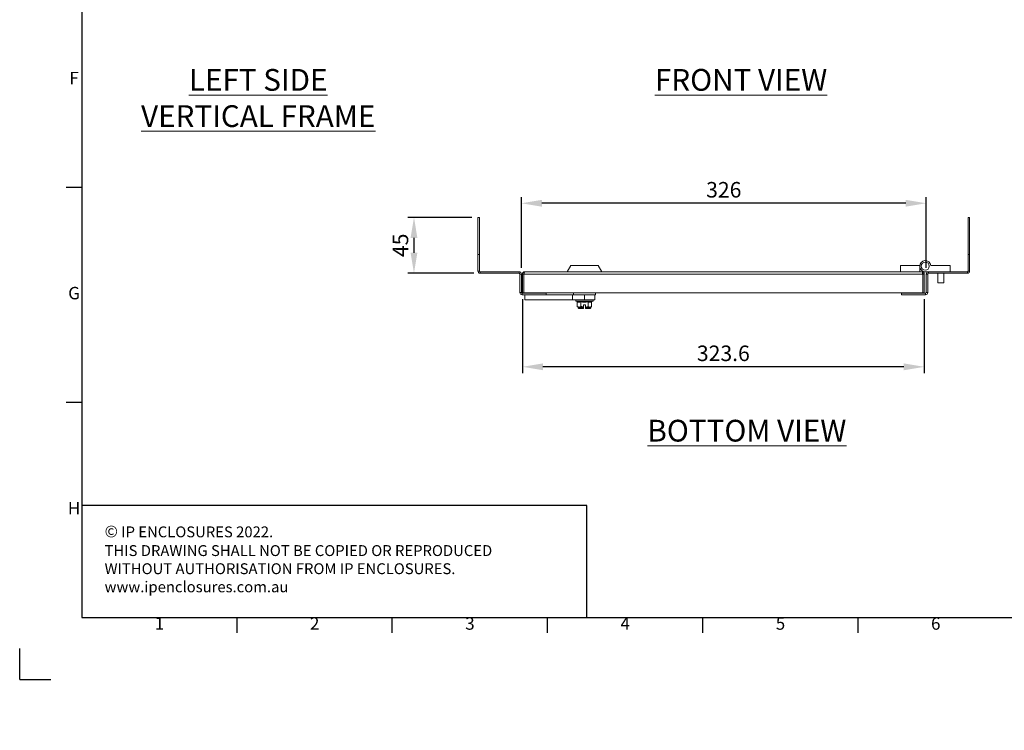
# Model space of a CAD drawing. Units: millimetres. Extents: x -10 to 2090, y 73 to 2327.
# Drawn here: x -10 to 783, y 73 to 645 of the extents above; entities that cross this region are included whole.
import ezdxf
from ezdxf.enums import TextEntityAlignment as Align

# ---------------------------------------------------------------- set-up
doc = ezdxf.new("R2010")
doc.units = ezdxf.units.MM
doc.header["$LTSCALE"] = 2
doc.header["$PDSIZE"] = -1
doc.layers.add('Dimensions', color=7, linetype='Continuous')
doc.layers.add('Title Block', color=7, linetype='Continuous')
doc.styles.add('ISO Proportional', font='ARIALN.TTF', dxfattribs={"width": 0.8})
doc.styles.add('SLDTEXTSTYLE3', font='romans.shx', dxfattribs={"width": 0.75})
doc.styles.get("Standard").update_dxf_attribs({"font": 'romans.shx', "width": 0.8})
doc.dimstyles.new('SLDDIMSTYLE2', dxfattribs={"dimscale": 5, "dimtxt": 2.5, "dimasz": 3.302, "dimexe": 1, "dimexo": 1, "dimgap": 0.926042, "dimtad": 1, "dimdec": 0, "dimrnd": 1e-09, "dimzin": 12, "dimdsep": 46, "dimtxsty": 'Standard', "dimcen": 2, "dimadec": 0, "dimazin": 3, "dimtfac": 1, "dimtdec": 0, "dimtmove": 0, "dimatfit": 0, "dimfxl": 1, "dimfrac": 2, "dimtolj": 1, "dimtzin": 12, "dimarcsym": 0})

# ---------------------------------------------------------------- blocks, each defined once
blk = doc.blocks.new('ISO A1 title block')
at = {"layer": 'Title Block'}
for p, q in [((20, 574), (20, 20)), ((15, 158.5), (20, 158.5)), ((15, 89.25), (20, 89.25)), ((20, 20), (820, 20)), ((70, 15), (70, 20)), ((120, 15), (120, 20)), ((170, 15), (170, 20)), ((220, 15), (220, 20)), ((270, 15), (270, 20)), ((0, 0), (0, 10)), ((0, 0), (10, 0))]:
    blk.add_line(p, q, dxfattribs=at)
at = {"layer": 'Title Block', "style": 'ISO Proportional'}
for s, p in [('F', (17.5, 193.125)), ('G', (17.5, 123.875)), ('H', (17.5, 54.625)), ('1', (45, 17.5)), ('2', (95, 17.5)), ('3', (145, 17.5)), ('4', (195, 17.5)), ('5', (245, 17.5)), ('6', (295, 17.5))]:
    blk.add_text(s, height=4, dxfattribs=at).set_placement(p, align=Align.MIDDLE)
at = {"layer": 'Title Block', "style": 'ISO Proportional', "flags": 8}
for tag, p in [('FILENAME', (747, 43)), ('DATE', (772, 43)), ('SCALE', (802, 43)), ('EDITION', (787, 23)), ('SHEET', (802, 23))]:
    blk.add_attdef(tag, text='', height=2.5, dxfattribs=at).set_placement(p, align=Align.MIDDLE_LEFT)
blk.add_attdef('DRAWING_NUMBER', text='', height=3, dxfattribs=at).set_placement((755, 25), align=Align.MIDDLE)
blk = doc.blocks.new('*D61')
at = {"layer": 'Defpoints', "color": 0, "transparency": 16777216}
for p in [(394.96, 425.56), (718.56, 425.56), (394.96, 366.06)]:
    blk.add_point(p, dxfattribs=at)
at = {"layer": 'Dimensions', "color": 0, "lineweight": -2, "transparency": 16777216}
for p, q in [((394.96, 420.56), (394.96, 361.06)), ((718.56, 420.56), (718.56, 361.06)), ((702.05, 366.06), (411.47, 366.06))]:
    blk.add_line(p, q, dxfattribs=at)
at = {"layer": 'Dimensions', "color": 0, "transparency": 16777216}
for points in [[(411.47, 368.81), (411.47, 363.31), (394.96, 366.06)], [(702.05, 368.81), (702.05, 363.31), (718.56, 366.06)]]:
    blk.add_solid(points, dxfattribs=at)
at = {"layer": 'Dimensions', "color": 0, "transparency": 16777216, "insert": (556.76, 376.94), "char_height": 12.5, "attachment_point": 5}
blk.add_mtext('\\A1;323.6 ', dxfattribs=at)
blk = doc.blocks.new('*D62')
at = {"layer": 'Defpoints', "color": 0, "transparency": 16777216}
for p in [(394.14, 497.7), (394.14, 440.76), (720.06, 440.76)]:
    blk.add_point(p, dxfattribs=at)
at = {"layer": 'Dimensions', "color": 0, "lineweight": -2, "transparency": 16777216}
for p, q in [((394.14, 445.76), (394.14, 502.7)), ((720.06, 445.76), (720.06, 502.7)), ((703.55, 497.7), (410.65, 497.7))]:
    blk.add_line(p, q, dxfattribs=at)
at = {"layer": 'Dimensions', "color": 0, "transparency": 16777216}
for points in [[(410.65, 500.45), (410.65, 494.95), (394.14, 497.7)], [(703.55, 500.45), (703.55, 494.95), (720.06, 497.7)]]:
    blk.add_solid(points, dxfattribs=at)
at = {"layer": 'Dimensions', "color": 0, "transparency": 16777216, "insert": (557.1, 508.58), "char_height": 12.5, "attachment_point": 5}
blk.add_mtext('\\A1;326', dxfattribs=at)
blk = doc.blocks.new('*D63')
at = {"layer": 'Defpoints', "color": 0, "transparency": 16777216}
for p in [(359.14, 486.36), (307.69, 441.36), (360.94, 441.36)]:
    blk.add_point(p, dxfattribs=at)
at = {"layer": 'Dimensions', "color": 0, "lineweight": -2, "transparency": 16777216}
for p, q in [((354.14, 486.36), (302.69, 486.36)), ((307.69, 469.85), (307.69, 457.87)), ((355.94, 441.36), (302.69, 441.36))]:
    blk.add_line(p, q, dxfattribs=at)
at = {"layer": 'Dimensions', "color": 0, "transparency": 16777216}
for points in [[(304.93, 469.85), (310.44, 469.85), (307.69, 486.36)], [(304.93, 457.87), (310.44, 457.87), (307.69, 441.36)]]:
    blk.add_solid(points, dxfattribs=at)
at = {"layer": 'Dimensions', "color": 0, "transparency": 16777216, "insert": (296.81, 463.86), "char_height": 12.5, "attachment_point": 5, "rotation": 90}
blk.add_mtext('\\A1;45', dxfattribs=at)

msp = doc.modelspace()

# ---------------------------------------------------------------- hatches: boundary and pattern name
at = {"linetype": 'Continuous', "lineweight": 18}
h = msp.add_hatch(dxfattribs=at)
h.set_pattern_fill('ANSI32', style=0)
h.paths.add_polyline_path([(63.37, 73.47), (63.37, 73.62), (63.04, 73.62), (63.04, 73.47)], flags=0)
h = msp.add_hatch(dxfattribs=at)
h.set_pattern_fill('ANSI32', style=0)
h.paths.add_polyline_path([(113.47, 73.62), (113.47, 73.47), (113.8, 73.47), (113.8, 73.62)], flags=0)

# ---------------------------------------------------------------- linework, layer by layer
at = {"color": 7, "linetype": 'Continuous', "lineweight": 18}
for p, q in [((359.14, 486.36), (360.34, 486.36)), ((359.14, 456.36), (359.14, 486.36)), ((360.34, 486.36), (360.34, 456.36)), ((753.86, 486.36), (755.06, 486.36)), ((753.86, 486.36), (753.86, 456.36)), ((755.06, 486.36), (755.06, 456.36)), ((359.14, 443.16), (359.14, 456.36)), ((359.14, 456.36), (360.34, 456.36)), ((360.34, 443.16), (360.34, 456.36)), ((753.86, 456.36), (755.06, 456.36)), ((753.86, 456.36), (753.86, 443.16)), ((755.06, 456.36), (755.06, 443.16)), ((430.96, 442.56), (433.96, 447.56)), ((455.96, 447.56), (433.96, 447.56)), ((455.96, 447.56), (458.96, 442.56)), ((699.31, 442.56), (699.31, 447.56)), ((699.31, 447.56), (714.84, 447.56)), ((714.84, 442.56), (714.84, 447.56)), ((739.31, 447.56), (723.79, 447.56)), ((739.31, 442.56), (739.31, 447.56)), ((360.34, 443.16), (359.14, 443.16)), ((360.94, 442.56), (360.94, 441.36)), ((392.34, 442.56), (360.94, 442.56)), ((392.34, 441.36), (360.94, 441.36)), ((392.34, 442.56), (392.34, 441.36)), ((392.94, 440.76), (394.14, 440.76)), ((392.94, 425.86), (392.94, 440.76)), ((394.14, 425.86), (394.14, 440.76)), ((394.96, 440.76), (396.16, 440.76)), ((394.96, 425.56), (394.96, 440.76)), ((396.16, 440.76), (396.16, 425.56)), ((396.23, 440.76), (717.29, 440.76)), ((396.23, 425.56), (396.23, 440.76)), ((716.76, 442.56), (396.76, 442.56)), ((718.56, 442.56), (716.76, 442.56)), ((717.29, 425.56), (717.29, 440.76)), ((718.56, 440.76), (717.36, 440.76)), ((717.36, 440.76), (717.36, 425.56)), ((718.56, 440.76), (718.56, 442.56)), ((718.56, 440.76), (718.56, 425.56)), ((719.31, 442.56), (721.86, 442.56)), ((720.06, 440.76), (721.26, 440.76)), ((720.06, 425.86), (720.06, 440.76)), ((721.26, 425.86), (721.26, 440.76)), ((721.86, 441.36), (721.86, 442.56)), ((721.86, 442.56), (753.26, 442.56)), ((721.86, 441.36), (753.26, 441.36)), ((729.31, 433.56), (729.31, 441.36)), ((734.31, 441.36), (734.31, 433.56)), ((753.26, 442.56), (753.26, 441.36)), ((753.86, 443.16), (755.06, 443.16)), ((717.36, 429.36), (717.29, 429.29)), ((734.31, 433.56), (729.31, 433.56)), ((394.14, 425.86), (392.94, 425.86)), ((394.74, 424.06), (394.74, 425.26)), ((414.14, 425.26), (394.74, 425.26)), ((414.14, 424.06), (394.74, 424.06)), ((396.16, 425.56), (394.96, 425.56)), ((396.23, 425.56), (717.29, 425.56)), ((396.96, 424.06), (396.96, 420.06)), ((414.14, 424.06), (414.14, 425.26)), ((414.14, 424.06), (435.33, 424.06)), ((435.33, 420.06), (435.33, 424.06)), ((436.21, 424.06), (436.21, 425.56)), ((440.5, 424.06), (453.71, 424.06)), ((444.96, 424.06), (444.96, 420.06)), ((453.21, 424.06), (453.21, 420.06)), ((453.71, 425.56), (453.71, 424.06)), ((700.06, 424.06), (700.06, 425.26)), ((700.06, 425.26), (719.46, 425.26)), ((700.06, 424.06), (719.46, 424.06)), ((717.36, 425.56), (718.56, 425.56)), ((719.46, 425.26), (719.46, 424.06)), ((721.26, 425.86), (720.06, 425.86)), ((396.96, 420.06), (435.33, 420.06)), ((438.9, 418.72), (438.24, 418.96)), ((439.19, 418.35), (439.19, 414.66)), ((439.96, 414.06), (439.19, 414.66)), ((439.96, 413.56), (439.96, 414.06)), ((440.63, 414.06), (439.96, 414.06)), ((440.34, 413.08), (444.21, 413.08)), ((444.21, 414.06), (440.63, 414.06)), ((442.08, 418.35), (442.08, 414.66)), ((444.21, 416.06), (445.71, 416.06)), ((444.21, 414.11), (444.21, 416.06)), ((444.21, 414.11), (444.21, 414.06)), ((444.21, 413.56), (444.21, 414.06)), ((444.96, 420.06), (453.21, 420.06)), ((445.71, 414.11), (445.71, 416.06)), ((445.71, 414.11), (445.71, 414.06)), ((445.71, 414.06), (449.29, 414.06)), ((445.71, 413.56), (445.71, 414.06)), ((445.71, 413.08), (449.59, 413.08)), ((447.85, 418.35), (447.85, 414.66)), ((449.96, 414.06), (449.29, 414.06)), ((450.74, 414.66), (449.96, 414.06)), ((449.96, 414.06), (449.96, 413.56)), ((450.74, 418.35), (450.74, 414.66)), ((451.69, 418.96), (451.03, 418.72))]:
    msp.add_line(p, q, dxfattribs=at)
at = {"color": 8, "linetype": 'Continuous', "lineweight": 18}
for p, q in [((717.29, 440.76), (717.36, 440.76)), ((438.24, 418.96), (444.96, 418.96)), ((444.21, 413.56), (439.96, 413.56)), ((444.96, 418.96), (451.69, 418.96)), ((449.96, 413.56), (445.71, 413.56))]:
    msp.add_line(p, q, dxfattribs=at)
at = {"color": 7, "linetype": 'Continuous', "lineweight": 18}
msp.add_circle((719.31, 447.06), 3.25, dxfattribs=at)
for centre, radius, start, end in [((719.31, 447.06), 4.5, 6.37937, 270), ((360.94, 443.16), 1.8, 180, 270), ((360.94, 443.16), 0.6, 180, 270), ((392.34, 440.76), 1.8, 0, 90), ((392.34, 440.76), 0.6, 0, 90), ((721.86, 440.76), 1.8, 90, 180), ((721.86, 440.76), 0.6, 90, 180), ((753.26, 443.16), 1.8, 270, 0), ((753.26, 443.16), 0.6, 270, 0), ((394.74, 425.86), 1.8, 180, 270), ((394.74, 425.86), 0.6, 180, 270), ((719.46, 425.86), 1.8, 270, 0), ((719.46, 425.86), 0.6, 270, 0), ((438.43, 419.5), 0.567, 90, 250), ((440.46, 413.56), 0.5, 180, 255.52249), ((449.46, 413.56), 0.5, 284.47751, 0), ((451.5, 419.5), 0.567, 290, 90)]:
    msp.add_arc(centre, radius, start, end, dxfattribs=at)
for points in [[(394.96, 440.76), (394.99, 441), (395.04, 441.47), (395.46, 442.07), (396.06, 442.48), (396.53, 442.54), (396.76, 442.56)], [(396.76, 442.56), (396.72, 442.54), (396.63, 442.48), (396.5, 442.07), (396.37, 441.47), (396.28, 441), (396.23, 440.76)], [(717.29, 440.76), (717.25, 441), (717.16, 441.47), (717.03, 442.07), (716.9, 442.48), (716.81, 442.54), (716.76, 442.56)], [(716.76, 442.56), (717, 442.54), (717.47, 442.48), (718.07, 442.07), (718.48, 441.47), (718.54, 441), (718.56, 440.76)]]:
    msp.add_open_spline(points, degree=3, dxfattribs=at)
for points, knots in [([(396.16, 440.76), (396.17, 440.84), (396.18, 440.98), (396.27, 441.09), (396.31, 441.14)], [0, 0, 0, 0, 0.572691, 1, 1, 1, 1]), ([(717.22, 441.14), (717.26, 441.09), (717.34, 440.98), (717.36, 440.84), (717.36, 440.76)], [0, 0, 0, 0, 0.427309, 1, 1, 1, 1]), ([(435.33, 424.06), (435.75, 424.06), (436.58, 424.06), (437.94, 424.06), (439.28, 424.06), (440.09, 424.06), (440.5, 424.06)], [0, 0, 0, 0, 0.286926, 0.571085, 0.787241, 1, 1, 1, 1]), ([(435.33, 420.06), (435.7, 420.06), (436.44, 420.06), (437.73, 420.06), (439.11, 420.06), (440.56, 420.06), (441.99, 420.06), (443.45, 420.06), (444.46, 420.06), (444.96, 420.06)], [0, 0, 0, 0, 0.143339, 0.285995, 0.424215, 0.559454, 0.704448, 0.852145, 1, 1, 1, 1]), ([(441.93, 418.72), (441.81, 418.68), (441.46, 418.56), (440.87, 418.43), (440.18, 418.41), (439.52, 418.52), (439.11, 418.65), (438.9, 418.72)], [0, 0, 0, 0, 0.117987, 0.354133, 0.592326, 0.795595, 1, 1, 1, 1]), ([(439.19, 418.35), (439.19, 418.39), (439.18, 418.47), (439.11, 418.58), (439.02, 418.66), (438.94, 418.71), (438.9, 418.72), (438.9, 418.72)], [0, 0, 0, 0, 0.236184, 0.471397, 0.732465, 0.992086, 1, 1, 1, 1]), ([(439.19, 418.35), (439.42, 418.28), (439.89, 418.13), (440.62, 418.06), (441.35, 418.12), (441.83, 418.27), (442.08, 418.35)], [0, 0, 0, 0, 0.245251, 0.49213, 0.745021, 1, 1, 1, 1]), ([(440.63, 414.06), (440.44, 414.08), (440.04, 414.13), (439.56, 414.39), (439.28, 414.6), (439.19, 414.66)], [0, 0, 0, 0, 0.39547, 0.801975, 1, 1, 1, 1]), ([(442.08, 414.66), (441.87, 414.52), (441.45, 414.22), (440.96, 414.07), (440.68, 414.06), (440.63, 414.06)], [0, 0, 0, 0, 0.442922, 0.896343, 1, 1, 1, 1]), ([(448, 418.72), (447.76, 418.68), (447.05, 418.56), (445.85, 418.43), (444.47, 418.41), (443.16, 418.52), (442.34, 418.65), (441.93, 418.72)], [0, 0, 0, 0, 0.117987, 0.354133, 0.592326, 0.795595, 1, 1, 1, 1]), ([(442.08, 418.35), (442.07, 418.39), (442.07, 418.47), (442.04, 418.58), (441.99, 418.66), (441.95, 418.71), (441.93, 418.72), (441.93, 418.72)], [0, 0, 0, 0, 0.236184, 0.471397, 0.732465, 0.992086, 1, 1, 1, 1]), ([(442.08, 418.35), (442.55, 418.28), (443.49, 418.13), (444.93, 418.06), (446.39, 418.12), (447.36, 418.27), (447.85, 418.35)], [0, 0, 0, 0, 0.245251, 0.49213, 0.745021, 1, 1, 1, 1]), ([(442.08, 414.66), (442.32, 414.57), (443.01, 414.31), (443.74, 414.19), (444.21, 414.11)], [0, 0, 0, 0, 0.351975, 1, 1, 1, 1]), ([(444.21, 413.08), (444.21, 413.08), (444.21, 413.1), (444.21, 413.17), (444.21, 413.3), (444.21, 413.44), (444.21, 413.53), (444.21, 413.56)], [0, 0, 0, 0, 0.067474, 0.327891, 0.586351, 0.841655, 1, 1, 1, 1]), ([(445.71, 414.11), (446.06, 414.16), (446.75, 414.27), (447.46, 414.51), (447.82, 414.65), (447.85, 414.66)], [0, 0, 0, 0, 0.472998, 0.953993, 1, 1, 1, 1]), ([(445.71, 413.56), (445.71, 413.51), (445.71, 413.4), (445.71, 413.25), (445.71, 413.13), (445.71, 413.1), (445.71, 413.08)], [0, 0, 0, 0, 0.252392, 0.504743, 0.758289, 1, 1, 1, 1]), ([(447.85, 418.35), (447.85, 418.39), (447.86, 418.47), (447.89, 418.58), (447.93, 418.66), (447.97, 418.71), (448, 418.72), (448, 418.72)], [0, 0, 0, 0, 0.236184, 0.471397, 0.732465, 0.992086, 1, 1, 1, 1]), ([(447.85, 418.35), (448.08, 418.28), (448.56, 418.13), (449.28, 418.06), (450.01, 418.12), (450.49, 418.27), (450.74, 418.35)], [0, 0, 0, 0, 0.245251, 0.49213, 0.745021, 1, 1, 1, 1]), ([(449.29, 414.06), (449.1, 414.08), (448.7, 414.13), (448.22, 414.39), (447.94, 414.6), (447.85, 414.66)], [0, 0, 0, 0, 0.39547, 0.801975, 1, 1, 1, 1]), ([(451.03, 418.72), (450.91, 418.68), (450.55, 418.56), (449.94, 418.43), (449.25, 418.41), (448.6, 418.52), (448.2, 418.65), (448, 418.72)], [0, 0, 0, 0, 0.117987, 0.354133, 0.592326, 0.795595, 1, 1, 1, 1]), ([(450.74, 414.66), (450.53, 414.52), (450.11, 414.22), (449.62, 414.07), (449.34, 414.06), (449.29, 414.06)], [0, 0, 0, 0, 0.442922, 0.896343, 1, 1, 1, 1]), ([(451.03, 418.72), (451.03, 418.72), (450.99, 418.71), (450.91, 418.66), (450.81, 418.58), (450.75, 418.47), (450.74, 418.39), (450.74, 418.35)], [0, 0, 0, 0, 0.007914, 0.267535, 0.528603, 0.763816, 1, 1, 1, 1])]:
    msp.add_open_spline(points, degree=3, knots=knots, dxfattribs=at)
at = {"layer": 'Dimensions'}
for p, q in [((40.26, 344.39), (40.26, 164.39)), ((446.76, 254.39), (40.26, 254.39)), ((446.76, 164.39), (446.76, 254.39))]:
    msp.add_line(p, q, dxfattribs=at)

# ---------------------------------------------------------------- block references
at = {"layer": 'Title Block', "xscale": 2.5, "yscale": 2.5, "zscale": 2.5}
msp.add_blockref('ISO A1 title block', (-9.74, 114.39), dxfattribs=at)

# ---------------------------------------------------------------- texts
at = {"color": 7, "linetype": 'Continuous', "lineweight": 0, "char_height": 17.5, "width": 712.3733, "attachment_point": 1, "style": 'SLDTEXTSTYLE3'}
for s, insert in [('\\pxqc,t9;{\\LLEFT SIDE\\PVERTICAL FRAME}', (-173.91, 605.78)), ('\\pxt9;{\\LFRONT VIEW}', (501.7, 605.78)), ('\\pxt9;{\\LBOTTOM VIEW}', (495.58, 323.4))]:
    msp.add_mtext(s, dxfattribs=dict(at, insert=insert))
at = {"layer": 'Dimensions', "insert": (58.61, 238.3), "char_height": 8.75, "attachment_point": 1}
msp.add_mtext_dynamic_manual_height_columns('{\\fArial|b0|i0|c0|p34;\\H1.08333x;©} IP ENCLOSURES 2022.\\PTHIS DRAWING SHALL NOT BE COPIED OR REPRODUCED\\PWITHOUT AUTHORISATION FROM IP ENCLOSURES.\\Pwww.ipenclosures.com.au', width=1258.0118, gutter_width=17.5, heights=[0], dxfattribs=at)

# ---------------------------------------------------------------- dimensions: what is measured, and where the dimension line sits
at = {"layer": 'Dimensions'}
dim = msp.add_linear_dim(base=(394.14, 497.7), p1=(720.06, 440.76), p2=(394.14, 440.76), dimstyle='SLDDIMSTYLE2', dxfattribs=at)
dim.commit()
dim.dimension.update_dxf_attribs({"geometry": '*D62', "text_midpoint": (557.1, 508.58)})
dim = msp.add_linear_dim(base=(307.69, 441.36), p1=(359.14, 486.36), p2=(360.94, 441.36), angle=270, dimstyle='SLDDIMSTYLE2', dxfattribs=at)
dim.commit()
dim.dimension.update_dxf_attribs({"geometry": '*D63', "text_midpoint": (296.81, 463.86)})
dim = msp.add_linear_dim(base=(394.96, 366.06), p1=(718.56, 425.56), p2=(394.96, 425.56), text='323.6 ', dimstyle='SLDDIMSTYLE2', dxfattribs=at)
dim.commit()
dim.dimension.update_dxf_attribs({"geometry": '*D61', "text_midpoint": (556.76, 376.94)})

doc.saveas('drawing.dxf')
